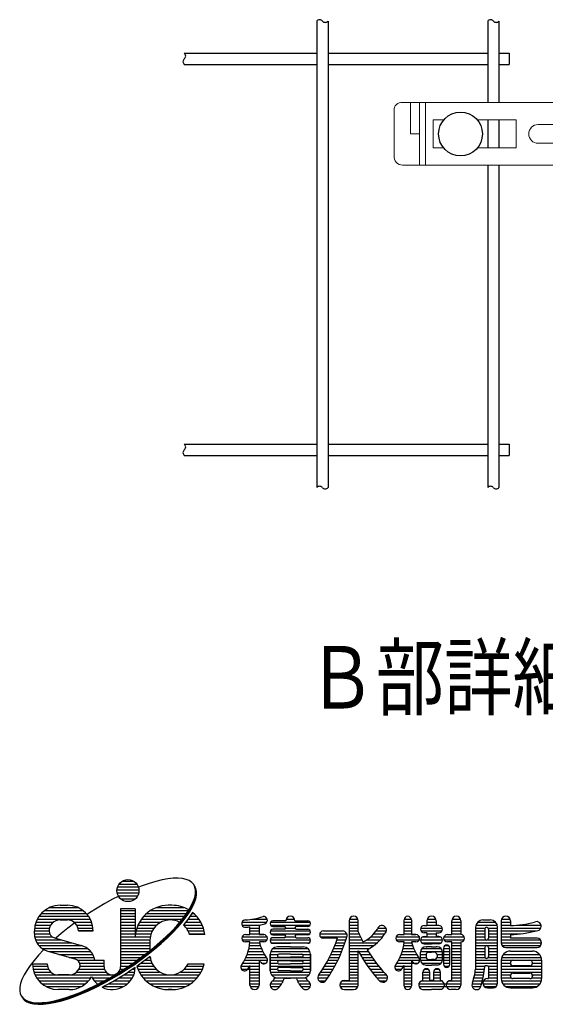
# Model space of a CAD drawing. Units: millimetres. Extents: x 257 to 7340, y 46 to 5280.
# Drawn here: x 257 to 929, y 46 to 1305 of the extents above; entities that cross this region are included whole.
import ezdxf

# ---------------------------------------------------------------- set-up
doc = ezdxf.new("R2010")
doc.units = ezdxf.units.MM
doc.header["$LTSCALE"] = 100
doc.header["$PDMODE"] = 33
doc.header["$PDSIZE"] = 5
for name, color, linetype, lineweight in [('MOJI', 6, 'Continuous', 25), ('SJC', 1, 'Continuous', 25), ('SJC2', 7, 'Continuous', 13)]:
    doc.layers.add(name, color=color, linetype=linetype, lineweight=lineweight)
doc.layers.add('ZU', color=252, linetype='Continuous', lineweight=9, plot=False)
doc.styles.add('EXT08', font='ROMANS', dxfattribs={"width": 0.8, "bigfont": 'EXTFONT'})

# ---------------------------------------------------------------- blocks, each defined once
blk = doc.blocks.new('中間金具（φ50.8用中間）_f2')
at = {"color": 0}
for p, q in [((-74.2, 10), (-74.2, -10)), ((-72.25, 10), (-72.25, -10)), ((-26.69, 3), (-26.69, 10)), ((26.69, 3), (26.69, 10)), ((72.25, 10), (72.25, -10)), ((74.2, 10), (74.2, -10)), ((-28.47, 3), (-28.47, -3)), ((28.47, 3), (28.47, -3)), ((-26.69, -10), (-26.69, -3)), ((26.69, -10), (26.69, -3))]:
    blk.add_line(p, q, dxfattribs=at)
for points in [[(-79.6, 10, 0.480089), (-82.27, 7.5), (-82.27, -7, 0.437306), (-79.6, -10), (79.6, -10, 0.437306), (82.27, -7), (82.27, 7.5, 0.480089), (79.6, 10)], [(-36.25, 3, 1), (-36.25, -3), (36.25, -3, 1), (36.25, 3)]]:
    blk.add_lwpolyline(points, format="xyb", close=True, dxfattribs=at)
for points in [[(-74.2, 0), (-77.02, 0), (-77.02, 10)], [(74.2, 0), (77.03, 0), (77.03, 10)], [(-66.42, 4.5), (-69.75, 4.5), (-69.75, -4.5), (-66.42, -4.5)], [(-55.69, -4.5), (-43.25, -4.5), (-43.25, 4.5), (-55.69, 4.5)], [(55.69, 4.5), (43.25, 4.5), (43.25, -4.5), (55.69, -4.5)], [(66.42, -4.5), (69.75, -4.5), (69.75, 4.5), (66.42, 4.5)]]:
    blk.add_lwpolyline(points, dxfattribs=at)
at = {"layer": 'MOJI'}
for centre in [(-61.05, 0), (61.05, 0)]:
    blk.add_circle(centre, 7, dxfattribs=at)
at = {"layer": 'ZU'}
blk.add_point((0, 0), dxfattribs=at)

msp = doc.modelspace()

# ---------------------------------------------------------------- linework, layer by layer
at = {"layer": 'MOJI', "linetype": 'Continuous'}
for p, q in [((388.669, 203.298), (402.701, 203.298)), ((431.296, 202.942), (422.865, 200.432)), ((439.258, 204.878), (431.296, 202.942)), ((446.691, 206.223), (439.258, 204.878)), ((453.539, 206.969), (446.691, 206.223)), ((459.749, 207.109), (453.539, 206.969)), ((465.274, 206.643), (459.749, 207.109)), ((470.072, 205.574), (465.274, 206.643)), ((474.106, 203.909), (470.072, 205.574)), ((477.347, 201.663), (474.106, 203.909)), ((479.768, 198.851), (477.347, 201.663)), ((381.622, 192.048), (409.716, 192.048)), ((382.427, 195.798), (408.943, 195.798)), ((384.435, 199.548), (406.935, 199.548)), ((414.03, 197.366), (409.272, 195.499)), ((422.865, 200.432), (414.03, 197.366)), ((481.352, 195.495), (479.768, 198.851)), ((481.607, 195.102), (480.023, 198.458)), ((481.862, 194.709), (480.278, 198.065)), ((482.118, 194.316), (480.534, 197.672)), ((482.373, 193.923), (480.789, 197.278)), ((482.628, 193.53), (481.044, 196.885)), ((482.086, 191.622), (481.352, 195.495)), ((482.342, 191.228), (481.607, 195.102)), ((482.597, 190.835), (481.862, 194.709)), ((481.966, 187.259), (482.086, 191.622)), ((482.852, 190.442), (482.118, 194.316)), ((482.221, 186.866), (482.342, 191.228)), ((483.107, 190.049), (482.373, 193.923)), ((482.476, 186.473), (482.597, 190.835)), ((483.363, 189.656), (482.628, 193.53)), ((482.732, 186.08), (482.852, 190.442)), ((482.987, 185.686), (483.107, 190.049)), ((483.242, 185.293), (483.363, 189.656)), ((376.027, 180.07), (366.222, 174.652)), ((383.334, 183.827), (376.027, 180.07)), ((381.907, 188.298), (409.463, 188.298)), ((383.248, 184.548), (408.122, 184.548)), ((386.124, 180.798), (405.246, 180.798)), ((476.516, 171.588), (479.17, 177.204)), ((476.771, 171.195), (479.425, 176.811)), ((477.027, 170.802), (479.681, 176.418)), ((479.17, 177.204), (480.991, 182.441)), ((479.425, 176.811), (481.246, 182.048)), ((479.681, 176.418), (481.502, 181.655)), ((479.936, 176.024), (481.757, 181.261)), ((480.191, 175.631), (482.012, 180.868)), ((480.446, 175.238), (482.268, 180.475)), ((480.991, 182.441), (481.966, 187.259)), ((481.246, 182.048), (482.221, 186.866)), ((481.502, 181.655), (482.476, 186.473)), ((481.757, 181.261), (482.732, 186.08)), ((482.012, 180.868), (482.987, 185.686)), ((482.268, 180.475), (483.242, 185.293)), ((289.279, 165.798), (338.029, 165.798)), ((295.675, 169.548), (331.633, 169.548)), ((308.966, 172.36), (318.341, 172.36)), ((366.222, 174.652), (346.768, 162.783)), ((405.06, 167.673), (386.31, 167.673)), ((386.31, 167.673), (386.31, 93.844)), ((386.31, 165.798), (405.06, 165.798)), ((405.06, 167.673), (405.06, 132.048)), ((424.65, 165.798), (473.049, 165.798)), ((432.102, 169.548), (467.081, 169.548)), ((451.935, 172.36), (447.247, 172.36)), ((451.935, 172.36), (447.247, 172.36)), ((468.797, 159.392), (473.049, 165.635)), ((469.052, 158.999), (473.305, 165.242)), ((469.307, 158.606), (473.56, 164.849)), ((469.563, 158.213), (473.815, 164.456)), ((469.818, 157.82), (474.071, 164.063)), ((473.049, 165.635), (476.516, 171.588)), ((473.305, 165.242), (476.771, 171.195)), ((473.56, 164.849), (477.027, 170.802)), ((473.815, 164.456), (477.282, 170.408)), ((474.071, 164.063), (477.537, 170.015)), ((474.326, 163.67), (477.793, 169.622)), ((477.282, 170.408), (479.936, 176.024)), ((477.537, 170.015), (480.191, 175.631)), ((477.793, 169.622), (480.446, 175.238)), ((279.783, 154.548), (347.524, 154.548)), ((282.039, 158.298), (345.269, 158.298)), ((285.083, 162.048), (342.224, 162.048)), ((308.966, 153.61), (318.341, 153.61)), ((346.768, 162.783), (343.509, 160.601)), ((386.31, 162.048), (405.06, 162.048)), ((386.31, 158.298), (405.06, 158.298)), ((386.31, 154.548), (405.06, 154.548)), ((412.814, 154.548), (465.057, 154.548)), ((415.803, 158.298), (467.952, 158.298)), ((419.611, 162.048), (470.605, 162.048)), ((458.068, 146.224), (463.79, 152.905)), ((458.323, 145.831), (464.045, 152.512)), ((458.578, 145.438), (464.301, 152.119)), ((458.834, 145.045), (464.556, 151.726)), ((459.089, 144.652), (464.811, 151.333)), ((463.79, 152.905), (468.797, 159.392)), ((464.045, 152.512), (469.052, 158.999)), ((464.301, 152.119), (469.307, 158.606)), ((464.556, 151.726), (469.563, 158.213)), ((464.811, 151.333), (469.818, 157.82)), ((465.067, 150.94), (470.073, 157.427)), ((472.116, 154.281), (467.109, 147.795)), ((470.073, 157.427), (474.326, 163.67)), ((476.368, 160.525), (472.116, 154.281)), ((472.297, 154.548), (486.368, 154.548)), ((474.851, 158.298), (483.38, 158.298)), ((478.007, 163.339), (476.368, 160.525)), ((477.255, 162.048), (479.571, 162.048)), ((554.003, 154.548), (573.717, 154.548)), ((597.364, 152.438), (580.958, 152.438)), ((597.757, 154.548), (608.69, 154.548)), ((609.083, 152.438), (625.489, 152.438)), ((678.224, 152.438), (678.224, 76.266)), ((678.617, 154.548), (689.55, 154.548)), ((689.943, 138.549), (689.943, 152.438)), ((748.536, 134.86), (748.536, 153.61)), ((748.631, 154.548), (757.817, 154.548)), ((757.911, 153.61), (757.911, 134.86)), ((777.833, 152.438), (777.833, 146.579)), ((778.226, 154.548), (789.159, 154.548)), ((789.552, 152.438), (789.552, 146.579)), ((809.474, 134.86), (809.474, 152.438)), ((809.867, 154.548), (820.8, 154.548)), ((821.193, 152.438), (821.193, 134.86)), ((849.318, 153.61), (858.693, 153.61)), ((872.755, 152.438), (872.755, 124.313)), ((873.148, 154.548), (884.081, 154.548)), ((884.474, 152.438), (884.474, 146.579)), ((276.154, 139.548), (294.904, 139.548)), ((276.154, 136.213), (276.154, 139.548)), ((276.369, 143.298), (295.413, 143.298)), ((277.022, 147.048), (297.071, 147.048)), ((278.143, 150.798), (300.529, 150.798)), ((319.075, 143.085), (310.524, 136.212)), ((328.012, 149.838), (319.075, 143.085)), ((326.779, 150.798), (349.165, 150.798)), ((330.237, 147.048), (350.285, 147.048)), ((331.894, 143.298), (350.939, 143.298)), ((332.404, 139.548), (351.154, 139.548)), ((351.154, 139.548), (332.404, 139.548)), ((386.31, 150.798), (405.06, 150.798)), ((386.31, 147.048), (405.06, 147.048)), ((386.31, 143.298), (405.06, 143.298)), ((386.31, 139.548), (405.06, 139.548)), ((406.115, 139.548), (426.627, 139.548)), ((407.154, 143.298), (428.966, 143.298)), ((408.582, 147.048), (432.407, 147.048)), ((410.445, 150.798), (437.882, 150.798)), ((444.655, 132.485), (451.673, 139.4)), ((444.91, 132.092), (451.928, 139.007)), ((445.166, 131.699), (452.184, 138.614)), ((451.673, 139.4), (458.068, 146.224)), ((451.928, 139.007), (458.323, 145.831)), ((452.184, 138.614), (458.578, 145.438)), ((452.439, 138.221), (458.834, 145.045)), ((452.694, 137.828), (459.089, 144.652)), ((452.95, 137.435), (459.344, 144.259)), ((459.344, 144.259), (465.067, 150.94)), ((467.109, 147.795), (466.601, 147.202)), ((466.601, 147.048), (490.6, 147.048)), ((469.427, 150.798), (488.737, 150.798)), ((470.216, 143.298), (492.029, 143.298)), ((472.555, 139.548), (493.068, 139.548)), ((541.506, 150.798), (573.19, 150.798)), ((541.506, 147.048), (564.477, 147.048)), ((551.661, 134.86), (551.661, 144.802)), ((551.661, 143.298), (563.38, 143.298)), ((551.661, 139.548), (563.38, 139.548)), ((563.38, 146.786), (563.38, 134.86)), ((577.736, 139.548), (628.712, 139.548)), ((577.984, 150.798), (628.463, 150.798)), ((577.984, 147.048), (628.463, 147.048)), ((580.958, 145.407), (595.489, 145.407)), ((595.489, 141.657), (580.958, 141.657)), ((597.364, 143.298), (609.098, 143.298)), ((625.489, 145.407), (610.958, 145.407)), ((610.958, 141.657), (625.489, 141.657)), ((645.411, 139.548), (670.021, 139.548)), ((645.411, 139.548), (670.021, 139.548)), ((678.224, 150.798), (689.708, 150.798)), ((678.224, 147.048), (689.943, 147.048)), ((678.224, 143.298), (689.943, 143.298)), ((678.224, 139.548), (689.943, 139.548)), ((712.754, 139.548), (725.918, 139.548)), ((714.915, 143.298), (725.439, 143.298)), ((748.536, 150.798), (757.911, 150.798)), ((748.536, 147.048), (757.911, 147.048)), ((748.536, 143.298), (757.911, 143.298)), ((748.536, 139.548), (757.911, 139.548)), ((769.846, 143.298), (797.539, 143.298)), ((770.258, 139.548), (797.127, 139.548)), ((774.318, 146.579), (777.833, 146.579)), ((777.833, 150.798), (789.552, 150.798)), ((777.833, 147.048), (789.552, 147.048)), ((793.068, 146.579), (789.552, 146.579)), ((809.474, 150.798), (821.193, 150.798)), ((809.474, 147.048), (821.193, 147.048)), ((809.474, 143.298), (821.193, 143.298)), ((809.474, 139.548), (821.193, 139.548)), ((839.943, 144.235), (839.943, 90.8)), ((839.943, 143.298), (852.13, 143.298)), ((839.943, 139.548), (851.661, 139.548)), ((840.374, 147.048), (867.636, 147.048)), ((842.622, 150.798), (865.388, 150.798)), ((851.661, 141.891), (851.661, 130.173)), ((855.88, 143.298), (868.021, 143.298)), ((856.349, 141.891), (856.349, 130.173)), ((856.349, 139.548), (868.068, 139.548)), ((868.068, 72.751), (868.068, 144.235)), ((872.755, 150.798), (884.239, 150.798)), ((872.755, 147.048), (884.474, 147.048)), ((872.755, 143.298), (923.36, 143.298)), ((872.755, 139.548), (916.93, 139.548)), ((892.865, 147.048), (923.678, 147.048)), ((276.157, 135.798), (295.806, 135.798)), ((276.527, 132.048), (299.022, 132.048)), ((277.531, 128.298), (310.434, 128.298)), ((301.852, 130.754), (336.126, 120.943)), ((310.524, 136.212), (303.577, 130.261)), ((386.31, 135.798), (405.06, 135.798)), ((386.31, 132.048), (424.157, 132.048)), ((386.31, 128.298), (423.814, 128.298)), ((405.06, 134.86), (405.06, 132.048)), ((405.437, 135.798), (425.072, 135.798)), ((423.81, 127.829), (423.81, 114.447)), ((437.067, 125.531), (444.655, 132.485)), ((437.322, 125.138), (444.91, 132.092)), ((437.577, 124.744), (445.166, 131.699)), ((437.833, 124.351), (445.421, 131.305)), ((438.088, 123.958), (445.676, 130.912)), ((438.343, 123.565), (445.932, 130.519)), ((445.421, 131.305), (452.439, 138.221)), ((445.676, 130.912), (452.694, 137.828)), ((445.932, 130.519), (452.95, 137.435)), ((474.11, 135.798), (493.746, 135.798)), ((493.861, 134.86), (474.395, 134.86)), ((541.506, 132.048), (573.536, 132.048)), ((541.506, 128.298), (573.536, 128.298)), ((545.802, 134.86), (551.661, 134.86)), ((551.661, 135.798), (563.38, 135.798)), ((569.239, 134.86), (563.38, 134.86)), ((563.38, 134.86), (569.239, 134.86)), ((577.57, 128.298), (628.878, 128.298)), ((578.338, 135.798), (628.11, 135.798)), ((580.958, 134.626), (595.489, 134.626)), ((595.489, 130.876), (580.958, 130.876)), ((597.228, 132.048), (609.22, 132.048)), ((625.489, 134.626), (610.958, 134.626)), ((610.958, 130.876), (625.489, 130.876)), ((640.819, 135.798), (675.487, 135.798)), ((641.661, 132.048), (675.646, 132.048)), ((663.593, 130.173), (645.411, 130.173)), ((662.954, 128.298), (674.24, 128.298)), ((678.224, 135.798), (691.126, 135.798)), ((678.224, 132.048), (692.826, 132.048)), ((678.224, 128.298), (694.629, 128.298)), ((700.852, 128.298), (718.093, 128.298)), ((705.772, 132.048), (721.25, 132.048)), ((709.634, 135.798), (723.927, 135.798)), ((738.381, 132.048), (768.067, 132.048)), ((738.381, 128.298), (768.067, 128.298)), ((742.677, 134.86), (748.536, 134.86)), ((748.536, 135.798), (757.911, 135.798)), ((763.771, 134.86), (757.911, 134.86)), ((757.911, 134.86), (763.771, 134.86)), ((769.654, 128.298), (797.732, 128.298)), ((772.274, 132.048), (795.111, 132.048)), ((777.833, 137.204), (774.318, 137.204)), ((774.318, 132.516), (777.833, 132.516)), ((777.833, 137.204), (777.833, 132.516)), ((777.833, 135.798), (789.552, 135.798)), ((789.552, 137.204), (789.552, 132.516)), ((789.552, 137.204), (793.068, 137.204)), ((793.068, 132.516), (789.552, 132.516)), ((799.553, 132.048), (825.489, 132.048)), ((799.553, 128.298), (825.489, 128.298)), ((803.849, 134.86), (809.474, 134.86)), ((804.786, 134.86), (809.474, 134.86)), ((809.474, 135.798), (821.193, 135.798)), ((839.943, 135.798), (851.661, 135.798)), ((839.943, 132.048), (851.661, 132.048)), ((839.943, 128.298), (852.599, 128.298)), ((855.411, 128.298), (868.068, 128.298)), ((856.349, 135.798), (868.068, 135.798)), ((856.349, 132.048), (868.068, 132.048)), ((872.755, 135.798), (897.429, 135.798)), ((872.755, 132.048), (884.474, 132.048)), ((872.755, 128.298), (922.754, 128.298)), ((884.474, 134.86), (884.474, 130.173)), ((918.458, 130.173), (884.474, 130.173)), ((279.263, 124.548), (323.534, 124.548)), ((287.817, 115.402), (281.422, 108.578)), ((281.937, 120.798), (336.644, 120.798)), ((286.1, 117.048), (344.131, 117.048)), ((288.168, 115.748), (287.817, 115.402)), ((293.525, 113.574), (327.799, 103.762)), ((386.31, 124.548), (423.81, 124.548)), ((386.31, 120.798), (423.81, 120.798)), ((386.31, 117.048), (423.81, 117.048)), ((420.415, 111.718), (428.966, 118.591)), ((420.67, 111.325), (429.222, 118.198)), ((420.926, 110.932), (429.477, 117.805)), ((421.181, 110.539), (429.732, 117.411)), ((421.436, 110.145), (429.987, 117.018)), ((421.691, 109.752), (430.243, 116.625)), ((428.966, 118.591), (437.067, 125.531)), ((429.222, 118.198), (437.322, 125.138)), ((429.477, 117.805), (437.577, 124.744)), ((429.732, 117.411), (437.833, 124.351)), ((429.987, 117.018), (438.088, 123.958)), ((430.243, 116.625), (438.343, 123.565)), ((551.661, 125.485), (545.802, 125.485)), ((551.661, 125.485), (545.802, 125.485)), ((550.322, 117.048), (566.375, 117.048)), ((551.067, 120.798), (565.015, 120.798)), ((551.572, 124.548), (563.924, 124.548)), ((569.239, 125.485), (563.691, 125.485)), ((569.239, 125.485), (563.691, 125.485)), ((578.849, 124.548), (627.599, 124.548)), ((580.893, 117.048), (625.555, 117.048)), ((580.958, 123.844), (603.224, 123.844)), ((603.224, 119.157), (586.818, 119.157)), ((625.489, 123.844), (603.224, 123.844)), ((603.224, 119.157), (619.63, 119.157)), ((658.602, 117.048), (670.392, 117.048)), ((660.153, 120.798), (671.765, 120.798)), ((661.603, 124.548), (673.047, 124.548)), ((678.224, 124.548), (714.344, 124.548)), ((678.224, 120.798), (709.819, 120.798)), ((678.224, 117.048), (704.168, 117.048)), ((689.943, 70.407), (689.943, 113.984)), ((748.536, 125.485), (742.677, 125.485)), ((748.536, 125.485), (742.677, 125.485)), ((747.197, 117.048), (760.906, 117.048)), ((747.942, 120.798), (759.546, 120.798)), ((748.447, 124.548), (758.455, 124.548)), ((763.771, 125.485), (758.223, 125.485)), ((763.771, 125.485), (758.223, 125.485)), ((770.97, 124.548), (796.415, 124.548)), ((771.421, 117.048), (795.965, 117.048)), ((774.318, 123.141), (783.693, 123.141)), ((776.661, 119.391), (777.833, 119.391)), ((783.693, 119.391), (777.833, 119.391)), ((793.068, 123.141), (783.693, 123.141)), ((783.693, 119.391), (789.552, 119.391)), ((790.724, 119.391), (789.552, 119.391)), ((799.161, 117.516), (799.161, 96.891)), ((799.161, 117.048), (807.13, 117.048)), ((800.885, 120.798), (805.406, 120.798)), ((809.708, 125.485), (803.849, 125.485)), ((809.474, 125.485), (803.849, 125.485)), ((805.958, 125.485), (803.849, 125.485)), ((809.474, 125.485), (804.786, 125.485)), ((809.474, 125.485), (804.786, 125.485)), ((807.13, 96.891), (807.13, 117.516)), ((809.474, 76.266), (809.474, 125.485)), ((809.474, 124.548), (821.193, 124.548)), ((809.474, 120.798), (821.193, 120.798)), ((809.474, 117.048), (821.193, 117.048)), ((821.193, 125.485), (821.193, 70.407)), ((839.943, 124.548), (868.068, 124.548)), ((839.943, 120.798), (868.068, 120.798)), ((839.943, 117.048), (851.661, 117.048)), ((851.661, 118.454), (851.661, 106.735)), ((856.349, 118.454), (856.349, 106.735)), ((856.349, 117.048), (868.068, 117.048)), ((872.76, 124.548), (924.313, 124.548)), ((873.927, 120.798), (923.146, 120.798)), ((878.614, 118.454), (918.458, 118.454)), ((884.474, 113.766), (912.599, 113.766)), ((275.7, 101.897), (270.693, 95.41)), ((281.422, 108.578), (275.7, 101.897)), ((294.491, 113.298), (348.074, 113.298)), ((307.591, 109.548), (350.624, 109.548)), ((320.69, 105.798), (352.267, 105.798)), ((331.204, 102.048), (365.216, 102.048)), ((353.197, 102.048), (365.216, 102.048)), ((365.216, 93.844), (365.216, 102.048)), ((386.31, 113.298), (422.38, 113.298)), ((386.31, 109.548), (417.543, 109.548)), ((386.31, 105.798), (412.581, 105.798)), ((386.31, 102.048), (407.377, 102.048)), ((402.224, 98.382), (411.478, 104.964)), ((402.479, 97.989), (411.733, 104.571)), ((402.734, 97.595), (411.989, 104.178)), ((402.989, 97.202), (412.244, 103.785)), ((403.245, 96.809), (412.499, 103.392)), ((403.5, 96.416), (412.755, 102.999)), ((411.478, 104.964), (420.415, 111.718)), ((411.733, 104.571), (420.67, 111.325)), ((411.989, 104.178), (420.926, 110.932)), ((412.244, 103.785), (421.181, 110.539)), ((412.499, 103.392), (421.436, 110.145)), ((412.755, 102.999), (421.691, 109.752)), ((423.734, 106.607), (414.797, 99.854)), ((417.7, 102.048), (424.787, 102.048)), ((422.662, 105.798), (424.02, 105.798)), ((423.915, 106.753), (423.734, 106.607)), ((544.686, 102.048), (563.38, 102.048)), ((546.53, 105.798), (572.305, 105.798)), ((548.069, 109.548), (569.988, 109.548)), ((549.327, 113.298), (568.023, 113.298)), ((563.38, 102.333), (563.38, 70.407)), ((563.56, 102.048), (573.927, 102.048)), ((577.443, 88.688), (577.443, 109.782)), ((577.443, 109.782), (577.443, 88.688)), ((577.443, 105.798), (629.005, 105.798)), ((577.443, 102.048), (629.005, 102.048)), ((577.446, 109.548), (587.785, 109.548)), ((578.127, 113.298), (628.321, 113.298)), ((603.224, 109.782), (588.693, 109.782)), ((588.693, 106.032), (603.224, 106.032)), ((603.224, 101.344), (588.693, 101.344)), ((603.224, 109.782), (617.755, 109.782)), ((617.755, 106.032), (603.224, 106.032)), ((603.224, 101.344), (617.755, 101.344)), ((618.663, 109.548), (629.005, 109.548)), ((629.005, 88.688), (629.005, 109.782)), ((629.005, 109.782), (629.005, 88.688)), ((651.314, 102.048), (663.943, 102.048)), ((653.306, 105.798), (665.704, 105.798)), ((655.182, 109.548), (667.364, 109.548)), ((656.946, 113.298), (668.926, 113.298)), ((678.224, 113.298), (689.943, 113.298)), ((678.224, 109.548), (689.943, 109.548)), ((678.224, 105.798), (689.943, 105.798)), ((678.224, 102.048), (689.943, 102.048)), ((690.313, 113.298), (702.936, 113.298)), ((692.405, 109.548), (705.309, 109.548)), ((694.613, 105.798), (707.812, 105.798)), ((696.942, 102.048), (710.45, 102.048)), ((741.561, 102.048), (768.458, 102.048)), ((743.405, 105.798), (766.836, 105.798)), ((744.944, 109.548), (764.519, 109.548)), ((746.202, 113.298), (762.555, 113.298)), ((757.911, 102.333), (757.911, 69.235)), ((769.63, 102.985), (769.63, 112.36)), ((769.63, 109.548), (776.732, 109.548)), ((769.63, 105.798), (776.732, 105.798)), ((769.693, 113.298), (797.692, 113.298)), ((769.693, 102.048), (797.755, 102.048)), ((776.661, 108.844), (776.661, 106.501)), ((780.177, 112.36), (783.693, 112.36)), ((780.177, 102.985), (783.693, 102.985)), ((787.208, 112.36), (783.693, 112.36)), ((787.208, 102.985), (783.693, 102.985)), ((790.653, 109.548), (797.755, 109.548)), ((790.653, 105.798), (797.755, 105.798)), ((790.724, 108.844), (790.724, 106.501)), ((797.755, 102.985), (797.755, 112.36)), ((799.161, 113.298), (807.13, 113.298)), ((799.161, 109.548), (807.13, 109.548)), ((799.161, 105.798), (807.13, 105.798)), ((799.161, 102.048), (807.13, 102.048)), ((809.474, 113.298), (821.193, 113.298)), ((809.474, 109.548), (821.193, 109.548)), ((809.474, 105.798), (821.193, 105.798)), ((809.474, 102.048), (821.193, 102.048)), ((839.943, 113.298), (851.661, 113.298)), ((839.943, 109.548), (851.661, 109.548)), ((839.943, 105.798), (851.857, 105.798)), ((839.943, 102.048), (868.068, 102.048)), ((856.153, 105.798), (868.068, 105.798)), ((856.349, 113.298), (868.068, 113.298)), ((856.349, 109.548), (868.068, 109.548)), ((872.755, 102.048), (924.318, 102.048)), ((872.755, 102.048), (872.755, 78.61)), ((873.371, 105.798), (923.701, 105.798)), ((875.469, 109.548), (921.603, 109.548)), ((887.755, 102.048), (909.318, 102.048)), ((924.318, 102.048), (924.318, 78.61)), ((266.44, 89.167), (262.974, 83.215)), ((270.693, 95.41), (266.44, 89.167)), ((273.81, 97.36), (292.56, 97.36)), ((273.81, 94.548), (292.844, 94.548)), ((274.473, 90.798), (294.185, 90.798)), ((333.122, 90.798), (365.666, 90.798)), ((334.033, 98.298), (365.216, 98.298)), ((334.463, 94.548), (365.216, 94.548)), ((383.045, 85.927), (392.722, 92.02)), ((383.301, 85.534), (392.977, 91.627)), ((383.556, 85.141), (393.233, 91.234)), ((383.811, 84.748), (393.488, 90.84)), ((384.067, 84.355), (393.743, 90.447)), ((384.322, 83.962), (393.998, 90.054)), ((385.86, 90.798), (390.781, 90.798)), ((386.286, 94.548), (396.497, 94.548)), ((386.31, 98.298), (402.224, 98.298)), ((392.722, 92.02), (402.224, 98.382)), ((392.977, 91.627), (402.479, 97.989)), ((393.233, 91.234), (402.734, 97.595)), ((393.488, 90.84), (402.989, 97.202)), ((393.743, 90.447), (403.245, 96.809)), ((393.998, 90.054), (403.5, 96.416)), ((405.046, 92.939), (396.041, 86.909)), ((401.848, 90.798), (404.901, 90.798)), ((414.797, 99.854), (406.944, 94.268)), ((407.337, 94.548), (428.295, 94.548)), ((408.186, 90.798), (431.412, 90.798)), ((412.609, 98.298), (426.172, 98.298)), ((467.77, 90.798), (490.996, 90.798)), ((470.887, 94.548), (492.324, 94.548)), ((472.555, 97.36), (493.068, 97.36)), ((540.191, 94.548), (563.38, 94.548)), ((540.619, 90.798), (563.38, 90.798)), ((542.504, 98.298), (563.38, 98.298)), ((551.661, 70.407), (551.661, 95.318)), ((566.427, 98.298), (572.052, 98.298)), ((577.443, 98.298), (587.229, 98.298)), ((577.443, 94.548), (629.005, 94.548)), ((577.443, 90.798), (586.818, 90.798)), ((588.693, 97.594), (603.224, 97.594)), ((603.224, 92.907), (588.693, 92.907)), ((603.224, 88.688), (588.693, 88.688)), ((617.755, 97.594), (603.224, 97.594)), ((603.224, 92.907), (617.755, 92.907)), ((603.224, 88.688), (617.755, 88.688)), ((619.219, 98.298), (629.005, 98.298)), ((619.63, 90.798), (629.005, 90.798)), ((644.595, 90.798), (658.018, 90.798)), ((646.964, 94.548), (660.103, 94.548)), ((649.202, 98.298), (662.077, 98.298)), ((678.224, 98.298), (689.943, 98.298)), ((678.224, 94.548), (689.943, 94.548)), ((678.224, 90.798), (689.943, 90.798)), ((699.399, 98.298), (713.232, 98.298)), ((701.99, 94.548), (716.165, 94.548)), ((704.72, 90.798), (719.259, 90.798)), ((737.066, 94.548), (748.079, 94.548)), ((737.494, 90.798), (745.658, 90.798)), ((739.379, 98.298), (766.583, 98.298)), ((748.536, 69.235), (748.536, 95.318)), ((748.536, 94.548), (757.911, 94.548)), ((748.536, 90.798), (757.911, 90.798)), ((771.421, 98.298), (795.965, 98.298)), ((774.907, 90.798), (778.884, 90.798)), ((776.661, 95.954), (783.693, 95.954)), ((790.724, 95.954), (783.693, 95.954)), ((788.501, 90.798), (792.478, 90.798)), ((799.418, 98.298), (807.13, 98.298)), ((799.924, 94.548), (806.368, 94.548)), ((809.474, 98.298), (821.193, 98.298)), ((809.474, 94.548), (821.193, 94.548)), ((809.474, 90.798), (821.193, 90.798)), ((839.943, 98.298), (868.068, 98.298)), ((839.943, 94.548), (851.689, 94.548)), ((839.943, 90.798), (851.286, 90.798)), ((854.943, 95.016), (852.599, 95.016)), ((856.349, 94.548), (868.068, 94.548)), ((856.349, 93.61), (856.349, 78.61)), ((856.349, 90.798), (868.068, 90.798)), ((872.755, 98.298), (884.482, 98.298)), ((872.755, 94.548), (924.318, 94.548)), ((872.755, 90.798), (924.318, 90.798)), ((884.474, 98.298), (884.474, 98.766)), ((909.318, 95.016), (887.755, 95.016)), ((912.599, 98.766), (912.599, 98.298)), ((912.599, 98.298), (924.318, 98.298)), ((260.32, 77.599), (258.499, 72.362)), ((262.974, 83.215), (260.32, 77.599)), ((275.473, 87.048), (297.062, 87.048)), ((276.976, 83.298), (375.763, 83.298)), ((279.066, 79.548), (348.242, 79.548)), ((281.889, 75.798), (345.418, 75.798)), ((320.685, 83.298), (306.622, 83.298)), ((330.246, 87.048), (367.698, 87.048)), ((350.191, 79.548), (372.177, 79.548)), ((352.685, 75.798), (365.39, 75.798)), ((363.463, 74.733), (373.268, 80.15)), ((363.718, 74.34), (373.523, 79.757)), ((363.974, 73.947), (373.778, 79.364)), ((364.229, 73.554), (374.033, 78.971)), ((364.484, 73.16), (374.289, 78.578)), ((364.739, 72.767), (374.544, 78.185)), ((373.268, 80.15), (383.045, 85.927)), ((373.523, 79.757), (383.301, 85.534)), ((373.778, 79.364), (383.556, 85.141)), ((374.033, 78.971), (383.811, 84.748)), ((374.289, 78.578), (384.067, 84.355)), ((374.544, 78.185), (384.322, 83.962)), ((376.586, 75.04), (386.364, 80.817)), ((377.869, 75.798), (398.842, 75.798)), ((384.216, 79.548), (401.335, 79.548)), ((386.364, 80.817), (396.041, 86.909)), ((390.305, 83.298), (403.096, 83.298)), ((396.041, 87.048), (404.261, 87.048)), ((409.935, 87.048), (436.201, 87.048)), ((412.169, 83.298), (487.013, 83.298)), ((414.989, 79.548), (484.194, 79.548)), ((418.565, 75.798), (480.617, 75.798)), ((462.981, 87.048), (489.247, 87.048)), ((551.661, 87.048), (563.38, 87.048)), ((551.661, 83.298), (563.38, 83.298)), ((551.661, 79.548), (563.38, 79.548)), ((551.661, 75.798), (563.38, 75.798)), ((577.587, 87.048), (628.86, 87.048)), ((579.147, 83.298), (627.3, 83.298)), ((581.006, 75.798), (594.195, 75.798)), ((583.49, 79.548), (622.958, 79.548)), ((595.415, 79.313), (603.224, 79.313)), ((611.032, 79.313), (603.224, 79.313)), ((612.253, 75.798), (625.641, 75.798)), ((638.38, 79.548), (651.041, 79.548)), ((639.552, 83.298), (653.492, 83.298)), ((639.943, 75.798), (648.536, 75.798)), ((642.088, 87.048), (655.815, 87.048)), ((670.068, 75.798), (689.943, 75.798)), ((672.364, 76.266), (678.224, 76.266)), ((678.224, 87.048), (689.943, 87.048)), ((678.224, 83.298), (689.943, 83.298)), ((678.224, 79.548), (689.943, 79.548)), ((707.6, 87.048), (722.525, 87.048)), ((710.636, 83.298), (726.271, 83.298)), ((713.841, 79.548), (727.438, 79.548)), ((716.848, 75.798), (725.879, 75.798)), ((748.536, 87.048), (757.911, 87.048)), ((748.536, 83.298), (757.911, 83.298)), ((748.536, 79.548), (757.911, 79.548)), ((748.536, 75.798), (757.911, 75.798)), ((770.849, 75.798), (796.536, 75.798)), ((772.443, 76.224), (772.443, 86.813)), ((772.443, 83.298), (781.349, 83.298)), ((772.443, 79.548), (781.349, 79.548)), ((772.449, 87.048), (781.343, 87.048)), ((781.349, 76.266), (781.349, 86.813)), ((786.036, 76.266), (781.349, 76.266)), ((786.036, 87.048), (794.943, 87.048)), ((786.036, 86.813), (786.036, 76.266)), ((786.036, 83.298), (794.943, 83.298)), ((786.036, 79.548), (794.943, 79.548)), ((794.943, 76.224), (794.943, 86.813)), ((806.006, 75.798), (821.193, 75.798)), ((808.302, 76.266), (809.474, 76.266)), ((809.474, 87.048), (821.193, 87.048)), ((809.474, 83.298), (821.193, 83.298)), ((809.474, 79.548), (821.193, 79.548)), ((836.829, 75.798), (848.473, 75.798)), ((837.813, 79.548), (849.36, 79.548)), ((838.658, 83.298), (850.124, 83.298)), ((839.367, 87.048), (850.765, 87.048)), ((850.172, 75.798), (868.068, 75.798)), ((855.177, 78.61), (856.349, 78.61)), ((856.349, 87.048), (868.068, 87.048)), ((856.349, 83.298), (868.068, 83.298)), ((856.349, 79.548), (868.068, 79.548)), ((872.755, 87.048), (924.318, 87.048)), ((872.755, 83.298), (884.611, 83.298)), ((872.793, 79.548), (885.459, 79.548)), ((873.098, 75.798), (923.975, 75.798)), ((884.474, 81.891), (884.474, 82.36)), ((887.755, 85.641), (909.318, 85.641)), ((909.318, 78.61), (887.755, 78.61)), ((911.614, 79.548), (924.28, 79.548)), ((912.462, 83.298), (924.318, 83.298)), ((912.599, 82.36), (912.599, 81.891)), ((257.524, 67.544), (257.404, 63.181)), ((257.404, 63.181), (258.138, 59.307)), ((258.499, 72.362), (257.524, 67.544)), ((285.743, 72.048), (341.564, 72.048)), ((291.39, 68.298), (335.918, 68.298)), ((320.685, 64.548), (306.622, 64.548)), ((334.632, 61.035), (344.071, 65.139)), ((334.887, 60.642), (344.327, 64.746)), ((335.143, 60.249), (344.582, 64.353)), ((335.398, 59.856), (344.837, 63.959)), ((335.653, 59.463), (345.093, 63.566)), ((335.909, 59.07), (345.348, 63.173)), ((344.071, 65.139), (353.706, 69.716)), ((344.327, 64.746), (353.961, 69.323)), ((344.582, 64.353), (354.217, 68.93)), ((344.837, 63.959), (354.472, 68.537)), ((345.093, 63.566), (354.727, 68.144)), ((345.348, 63.173), (354.983, 67.751)), ((353.706, 69.716), (363.463, 74.733)), ((353.961, 69.323), (363.718, 74.34)), ((354.217, 68.93), (363.974, 73.947)), ((354.472, 68.537), (364.229, 73.554)), ((354.727, 68.144), (364.484, 73.16)), ((354.983, 67.751), (364.739, 72.767)), ((356.187, 72.048), (358.24, 72.048)), ((362.797, 67.573), (366.782, 69.622)), ((364.205, 68.298), (390.104, 68.298)), ((366.782, 69.622), (376.586, 75.04)), ((371.171, 72.048), (395.339, 72.048)), ((423.236, 72.048), (475.947, 72.048)), ((429.859, 68.298), (469.323, 68.298)), ((442.56, 64.548), (456.622, 64.548)), ((451.935, 64.548), (447.247, 64.548)), ((551.661, 72.048), (563.38, 72.048)), ((552.054, 68.298), (562.987, 68.298)), ((577.677, 72.048), (592.227, 72.048)), ((577.835, 68.298), (589.371, 68.298)), ((614.221, 72.048), (628.771, 72.048)), ((617.077, 68.298), (628.612, 68.298)), ((666.739, 72.048), (689.943, 72.048)), ((666.898, 68.298), (689.55, 68.298)), ((672.364, 64.548), (684.083, 64.548)), ((748.536, 72.048), (757.911, 72.048)), ((748.631, 68.298), (757.817, 68.298)), ((767.521, 72.048), (821.193, 72.048)), ((767.679, 68.298), (820.8, 68.298)), ((771.974, 64.548), (783.693, 64.548)), ((795.411, 64.548), (783.693, 64.548)), ((815.333, 64.548), (808.302, 64.548)), ((835.489, 72.048), (847.458, 72.048)), ((835.648, 68.298), (846.581, 68.298)), ((849.36, 72.048), (868.025, 72.048)), ((851.369, 68.298), (866.016, 68.298)), ((855.177, 66.891), (862.208, 66.891)), ((874.765, 72.048), (922.308, 72.048)), ((878.908, 68.298), (918.165, 68.298)), ((884.474, 66.891), (912.599, 66.891)), ((258.138, 59.307), (259.722, 55.952)), ((259.722, 55.952), (262.143, 53.14)), ((259.977, 55.558), (262.399, 52.747)), ((260.233, 55.165), (262.654, 52.354)), ((260.488, 54.772), (262.909, 51.96)), ((260.743, 54.379), (263.165, 51.567)), ((260.999, 53.986), (263.42, 51.174)), ((262.143, 53.14), (265.384, 50.893)), ((262.399, 52.747), (265.639, 50.5)), ((262.654, 52.354), (265.894, 50.107)), ((262.909, 51.96), (266.149, 49.714)), ((263.165, 51.567), (266.405, 49.321)), ((263.42, 51.174), (266.66, 48.928)), ((265.384, 50.893), (269.418, 49.229)), ((265.639, 50.5), (269.673, 48.836)), ((300.232, 49.925), (308.194, 51.86)), ((300.487, 49.532), (308.45, 51.467)), ((300.742, 49.139), (308.705, 51.074)), ((300.998, 48.746), (308.96, 50.681)), ((308.194, 51.86), (316.625, 54.371)), ((308.45, 51.467), (316.88, 53.977)), ((308.705, 51.074), (317.136, 53.584)), ((308.96, 50.681), (317.391, 53.191)), ((309.215, 50.288), (317.646, 52.798)), ((309.471, 49.895), (317.901, 52.405)), ((316.625, 54.371), (325.46, 57.437)), ((316.88, 53.977), (325.715, 57.044)), ((317.136, 53.584), (325.971, 56.65)), ((317.391, 53.191), (326.226, 56.257)), ((317.646, 52.798), (326.481, 55.864)), ((317.901, 52.405), (326.737, 55.471)), ((325.46, 57.437), (334.632, 61.035)), ((325.715, 57.044), (334.887, 60.642)), ((325.971, 56.65), (335.143, 60.249)), ((326.226, 56.257), (335.398, 59.856)), ((326.481, 55.864), (335.653, 59.463)), ((326.737, 55.471), (335.909, 59.07)), ((265.894, 50.107), (269.929, 48.443)), ((266.149, 49.714), (270.184, 48.049)), ((266.405, 49.321), (270.439, 47.656)), ((266.66, 48.928), (270.694, 47.263)), ((269.418, 49.229), (274.216, 48.159)), ((269.673, 48.836), (274.471, 47.766)), ((269.929, 48.443), (274.726, 47.373)), ((270.184, 48.049), (274.982, 46.98)), ((270.439, 47.656), (275.237, 46.587)), ((270.694, 47.263), (275.492, 46.194)), ((274.216, 48.159), (279.741, 47.693)), ((274.471, 47.766), (279.996, 47.3)), ((274.726, 47.373), (280.251, 46.907)), ((274.982, 46.98), (280.507, 46.514)), ((275.237, 46.587), (280.762, 46.121)), ((275.492, 46.194), (281.017, 45.727)), ((279.741, 47.693), (285.951, 47.833)), ((279.996, 47.3), (286.206, 47.44)), ((280.251, 46.907), (286.461, 47.047)), ((280.507, 46.514), (286.717, 46.654)), ((280.762, 46.121), (286.972, 46.261)), ((281.017, 45.727), (287.227, 45.868)), ((285.951, 47.833), (292.799, 48.579)), ((286.206, 47.44), (293.054, 48.186)), ((286.461, 47.047), (293.309, 47.793)), ((286.717, 46.654), (293.564, 47.4)), ((286.972, 46.261), (293.82, 47.007)), ((287.227, 45.868), (294.075, 46.614)), ((292.799, 48.579), (300.232, 49.925)), ((293.054, 48.186), (300.487, 49.532)), ((293.309, 47.793), (300.742, 49.139)), ((293.564, 47.4), (300.998, 48.746)), ((293.82, 47.007), (301.253, 48.352)), ((294.075, 46.614), (301.508, 47.959)), ((301.253, 48.352), (309.215, 50.288)), ((301.508, 47.959), (309.471, 49.895))]:
    msp.add_line(p, q, dxfattribs=at)
msp.add_circle((395.685, 191.11), 14.062, dxfattribs=at)
for centre, radius, start, end in [((308.966, 139.548), 32.813, 90, 180), ((318.341, 139.548), 32.813, 0, 90), ((447.247, 130.173), 42.188, 90, 177.452682), ((451.935, 130.173), 42.188, 59.242579, 90), ((308.966, 139.548), 14.062, 90, 180), ((318.341, 139.548), 14.062, 0, 90), ((449.591, 127.829), 25.781, 90, 180), ((449.591, 127.829), 25.781, 61.802857, 90), ((451.935, 130.173), 42.188, 6.37937, 51.828914), ((545.802, 148.923), 4.688, 90, 286.010963), ((541.114, 242.673), 89.062, 273.012788, 287.809881), ((569.207, 153.269), 4.688, 289.297967, 100.471715), ((580.958, 148.923), 3.516, 90, 270), ((603.224, 152.438), 5.859, 90, 180), ((603.224, 152.438), 5.859, 0, 90), ((625.489, 148.923), 3.516, 270, 90), ((684.083, 152.438), 5.859, 0, 180), ((753.224, 153.61), 4.688, 0, 180), ((783.693, 152.438), 5.859, 90, 180), ((783.693, 152.438), 5.859, 0, 90), ((815.333, 152.438), 5.859, 0, 180), ((849.318, 144.235), 9.375, 90, 180), ((858.693, 144.235), 9.375, 0, 90), ((878.614, 152.438), 5.859, 0, 180), ((917.989, 145.641), 5.859, 268.212125, 117.569481), ((304.279, 139.81), 9.375, 180, 255), ((449.591, 127.829), 25.781, 15.82662, 48.716254), ((541.114, 242.673), 98.437, 273.483058, 276.15064), ((541.114, 242.673), 98.437, 283.072892, 287.532838), ((580.958, 138.141), 3.516, 90, 270), ((595.489, 143.532), 1.875, 270, 90), ((610.958, 143.532), 1.875, 90, 270), ((625.489, 138.141), 3.516, 270, 90), ((645.411, 134.86), 4.688, 90, 270), ((670.021, 133.688), 5.859, 325.867069, 90), ((860.054, 210.113), 184.551, 202.816087, 207.294199), ((674.028, 168.597), 48.411, 297.058582, 326.615413), ((720.177, 140.719), 5.859, 320.139708, 167.792001), ((774.318, 141.891), 4.688, 90, 270), ((793.068, 141.891), 4.688, 270, 90), ((854.005, 141.891), 2.344, 0, 180), ((880.888, 286.121), 139.588, 271.472217, 284.262698), ((880.888, 274.402), 139.588, 271.472217, 285.336414), ((299.591, 136.213), 23.438, 180, 255), ((545.802, 130.173), 4.688, 90, 270), ((569.239, 130.173), 4.688, 270, 90), ((580.958, 127.36), 3.516, 90, 270), ((595.489, 132.751), 1.875, 270, 90), ((610.958, 132.751), 1.875, 90, 270), ((625.489, 127.36), 3.516, 270, 90), ((499.642, 185.005), 172.877, 324.074807, 341.50773), ((497.788, 182.371), 184.551, 325.355716, 343.570177), ((674.028, 168.597), 59.714, 297.435648, 328.012427), ((742.677, 130.173), 4.688, 90, 270), ((763.771, 130.173), 4.688, 270, 90), ((774.318, 127.829), 4.688, 90, 270), ((793.068, 127.829), 4.688, 270, 90), ((803.849, 130.173), 4.688, 90, 270), ((821.193, 130.173), 4.688, 270, 90), ((854.005, 130.173), 2.344, 180, 0), ((918.458, 124.313), 5.859, 270, 90), ((330.06, 98.304), 23.438, 9.191394, 75), ((490.956, 130.796), 60.938, 325.527302, 355), ((622.951, 139.685), 60.938, 193.474812, 214.472698), ((586.818, 109.782), 9.375, 90, 180), ((619.63, 109.782), 9.375, 0, 90), ((852.53, 201.304), 184.551, 208.238482, 222.644284), ((860.054, 210.113), 184.551, 210.805729, 222.644284), ((687.831, 130.796), 60.938, 325.527302, 355), ((817.483, 139.685), 60.938, 193.474812, 214.472698), ((776.661, 112.36), 7.031, 90, 180), ((790.724, 112.36), 7.031, 0, 90), ((803.146, 117.516), 3.984, 0, 180), ((854.005, 118.454), 2.344, 0, 180), ((878.614, 124.313), 5.859, 180, 270), ((884.474, 102.048), 11.719, 90, 180), ((912.599, 102.048), 11.719, 0, 90), ((325.372, 94.707), 9.375, 7.305289, 75), ((449.591, 109.079), 25.781, 185.175969, 270), ((622.951, 139.685), 70.312, 212.087601, 214.926435), ((569.239, 102.048), 4.688, 213.632792, 42.148714), ((588.693, 107.907), 1.875, 90, 180), ((588.693, 107.907), 1.875, 180, 270), ((588.693, 99.469), 1.875, 90, 180), ((617.755, 107.907), 1.875, 0, 90), ((617.755, 107.907), 1.875, 270, 0), ((617.755, 99.469), 1.875, 0, 90), ((817.483, 139.685), 70.312, 212.087601, 214.926435), ((763.771, 102.048), 4.688, 213.632792, 42.148714), ((776.661, 102.985), 7.031, 180, 270), ((780.177, 108.844), 3.516, 90, 180), ((780.177, 106.501), 3.516, 180, 270), ((787.208, 108.844), 3.516, 0, 90), ((787.208, 106.501), 3.516, 270, 0), ((790.724, 102.985), 7.031, 270, 0), ((854.005, 106.735), 2.344, 180, 0), ((887.755, 98.766), 3.281, 90, 180), ((909.318, 98.766), 3.281, 0, 90), ((306.622, 97.36), 32.813, 180, 270), ((306.622, 97.36), 14.062, 180, 270), ((320.685, 97.36), 14.062, 270, 354.036604), ((375.763, 93.844), 29.297, 243.730816, 358.228233), ((375.763, 93.844), 10.547, 180, 0), ((447.247, 106.735), 42.188, 197.188359, 270), ((449.591, 109.079), 25.781, 270, 332.964308), ((451.935, 106.735), 42.188, 270, 347.160412), ((544.668, 93.159), 4.688, 137.851286, 326.367208), ((490.956, 130.796), 70.312, 325.073565, 329.696955), ((586.818, 88.688), 9.375, 180, 250.223059), ((588.693, 99.469), 1.875, 180, 270), ((588.693, 91.032), 1.875, 90, 180), ((588.693, 90.563), 1.875, 180, 270), ((617.755, 99.469), 1.875, 270, 0), ((617.755, 91.032), 1.875, 0, 90), ((617.755, 90.563), 1.875, 270, 0), ((619.63, 88.688), 9.375, 289.776941, 0), ((741.543, 93.159), 4.688, 137.851286, 326.367208), ((687.831, 130.796), 70.312, 325.073565, 329.696955), ((776.896, 86.813), 4.453, 0, 180), ((790.489, 86.813), 4.453, 0, 180), ((803.146, 96.891), 3.984, 180, 0), ((730.701, 105.647), 110.246, 343.076245, 352.260417), ((730.701, 105.647), 121.496, 343.138839, 354.536976), ((852.599, 94.079), 0.938, 90, 180), ((854.943, 93.61), 1.406, 0, 90), ((887.755, 98.298), 3.281, 180, 270), ((909.318, 98.298), 3.281, 270, 0), ((320.685, 97.36), 32.813, 270, 330.674787), ((375.763, 93.844), 29.297, 205.37482, 230.051081), ((583.302, 70.407), 5.859, 117.110032, 323.078496), ((570.094, 86.298), 15, 314.62815, 334.610166), ((569.626, 86.298), 26.719, 313.40775, 344.846169), ((636.822, 86.298), 26.719, 195.153831, 226.59225), ((623.146, 70.407), 5.859, 216.921504, 62.889968), ((636.353, 86.298), 15, 205.389834, 225.37185), ((644.239, 79.782), 5.859, 140.53143, 336.627351), ((672.364, 70.407), 5.859, 90, 270), ((721.583, 79.782), 5.859, 216.085271, 59.885334), ((773.146, 70.407), 5.859, 96.892103, 270), ((794.239, 70.407), 5.859, 272.114834, 83.107897), ((808.302, 70.407), 5.859, 90, 270), ((855.177, 72.751), 5.859, 90, 270), ((884.474, 78.61), 11.719, 180, 270), ((887.755, 82.36), 3.281, 90, 180), ((887.755, 81.891), 3.281, 180, 270), ((909.318, 82.36), 3.281, 0, 90), ((909.318, 81.891), 3.281, 270, 0), ((912.599, 78.61), 11.719, 270, 0), ((557.521, 70.407), 5.859, 180, 0), ((684.083, 70.407), 5.859, 270, 0), ((753.224, 69.235), 4.688, 180, 0), ((815.333, 70.407), 5.859, 270, 0), ((841.114, 70.407), 5.859, 147.504411, 0), ((862.208, 72.751), 5.859, 270, 0)]:
    msp.add_arc(centre, radius, start, end, dxfattribs=at)
at = {"layer": 'SJC'}
for p, q in [((636.957, 1303.376), (636.957, 706.619)), ((651.357, 1303.376), (651.357, 706.619)), ((855.457, 1303.376), (855.457, 1198.997)), ((869.857, 1303.376), (869.857, 1198.997)), ((467.768, 1262.197), (636.957, 1262.197)), ((651.357, 1262.197), (855.457, 1262.197)), ((869.857, 1262.197), (882.657, 1262.197)), ((882.657, 1262.197), (882.657, 1247.797)), ((467.768, 1247.797), (636.957, 1247.797)), ((651.357, 1247.797), (855.457, 1247.797)), ((869.857, 1247.797), (882.657, 1247.797)), ((855.457, 1176.997), (855.457, 1140.997)), ((869.857, 1176.997), (869.857, 1140.997)), ((855.457, 1118.997), (855.457, 706.619)), ((869.857, 1118.997), (869.857, 706.619)), ((467.768, 762.197), (636.957, 762.197)), ((651.357, 762.197), (855.457, 762.197)), ((869.857, 762.197), (882.657, 762.197)), ((882.657, 762.197), (882.657, 747.797)), ((467.768, 747.797), (636.957, 747.797)), ((651.357, 747.797), (855.457, 747.797)), ((869.857, 747.797), (882.657, 747.797))]:
    msp.add_line(p, q, dxfattribs=at)
for centre, start, end in [((640.557, 1300.48), 38.808367, 141.191633), ((647.757, 1306.271), 218.808367, 321.191633), ((859.057, 1300.48), 38.808367, 141.191633), ((866.257, 1306.271), 218.808367, 321.191633), ((464.872, 1258.597), 308.808367, 51.191633), ((470.663, 1251.397), 128.808367, 231.191633), ((464.872, 758.597), 308.808367, 51.191633), ((470.663, 751.397), 128.808367, 231.191633), ((640.557, 703.723), 38.808367, 141.191633), ((647.757, 709.514), 218.808367, 321.191633), ((859.057, 703.723), 38.808367, 141.191633), ((866.257, 709.514), 218.808367, 321.191633)]:
    msp.add_arc(centre, 4.62, start, end, dxfattribs=at)

# ---------------------------------------------------------------- block references
at = {"layer": 'SJC2', "xscale": 4, "yscale": 4, "zscale": 4}
msp.add_blockref('中間金具（φ50.8用中間）_f2', (1064.889, 1158.997), dxfattribs=at)

# ---------------------------------------------------------------- texts
at = {"layer": 'SJC', "style": 'EXT08', "width": 0.8}
msp.add_text('Ｂ部詳細図 （１／５）', height=80, dxfattribs=at).set_placement((625.143, 423.955))

doc.saveas('drawing.dxf')
